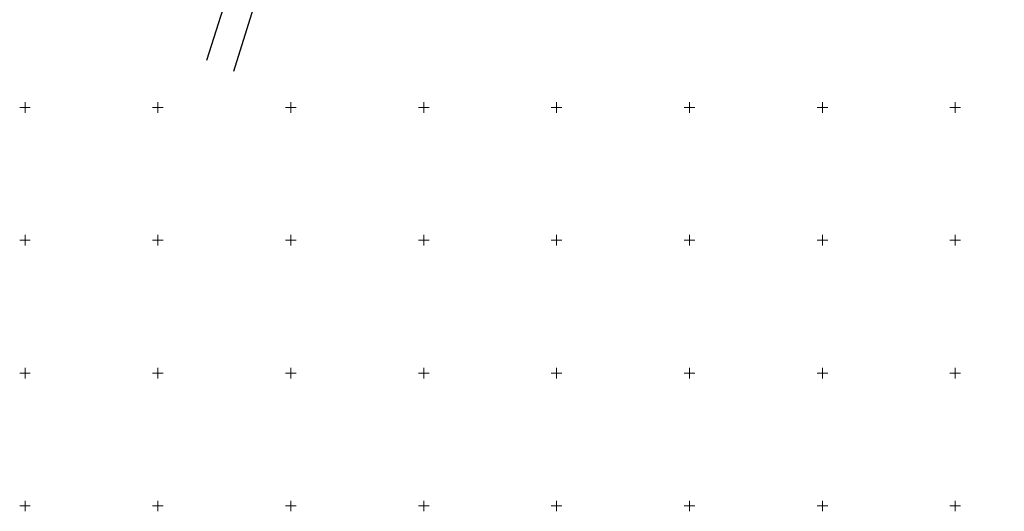
# Model space of a CAD drawing. Units: metres. Extents: x 552098 to 553143, y 6582654 to 6584031.
# Drawn here: x 552098 to 552468, y 6582698 to 6582883 of the extents above; entities that cross this region are included whole.
import ezdxf

# ---------------------------------------------------------------- set-up
doc = ezdxf.new("R2010")
doc.units = ezdxf.units.M
doc.header["$LTSCALE"] = 0.5
doc.linetypes.add('ISOPOHI', pattern=[0.2, 0.1, 0.1])
doc.layers.get('0').update_dxf_attribs({"lineweight": 0})
for name, color, linetype, lineweight in [('_GP_geoalus', 7, 'Continuous', 0), ('PIIR', 34, 'Continuous', 30), ('VORK', 7, 'Continuous', 0)]:
    doc.layers.add(name, color=color, linetype=linetype, lineweight=lineweight)

# ---------------------------------------------------------------- blocks, each defined once
blk = doc.blocks.new('VKORIS')
at = {"color": 0, "linetype": 'Continuous'}
for p, q in [((-4, 0), (4, 0)), ((0, 4), (0, -4))]:
    blk.add_line(p, q, dxfattribs=at)
blk = doc.blocks.new('geoalus')
at = {"layer": 'PIIR'}
for points in [[(552258.24, 6583212.17), (552253.37, 6583186.52), (552251.37, 6583175.96), (552246.7, 6583137.57), (552230.63, 6583071.14), (552219.17, 6583021.69), (552203.63, 6582963.92), (552199.26, 6582965.09), (552168.23, 6582867.63)], [(552178.55, 6582863.67), (552209.39, 6582962.63), (552719.82, 6582837.16), (552722.32, 6582820.82), (552510.68, 6582873.11), (552522.16, 6582777.53)]]:
    blk.add_lwpolyline(points, dxfattribs=at)
at = {"layer": 'VORK', "color": 7, "linetype": 'ISOPOHI', "xscale": 0.5, "yscale": 0.5, "zscale": 0.5}
for p in [(552100, 6582850), (552150, 6582850), (552200, 6582850), (552250, 6582850), (552300, 6582850), (552350, 6582850), (552400, 6582850), (552450, 6582850), (552100, 6582800), (552150, 6582800), (552200, 6582800), (552250, 6582800), (552300, 6582800), (552350, 6582800), (552400, 6582800), (552450, 6582800), (552100, 6582750), (552150, 6582750), (552200, 6582750), (552250, 6582750), (552300, 6582750), (552350, 6582750), (552400, 6582750), (552450, 6582750), (552100, 6582700), (552150, 6582700), (552200, 6582700), (552250, 6582700), (552300, 6582700), (552350, 6582700), (552400, 6582700), (552450, 6582700)]:
    blk.add_blockref('VKORIS', p, dxfattribs=at)

msp = doc.modelspace()

# ---------------------------------------------------------------- block references
at = {"layer": '_GP_geoalus'}
msp.add_blockref('geoalus', (0, 0), dxfattribs=at)

doc.saveas('drawing.dxf')
